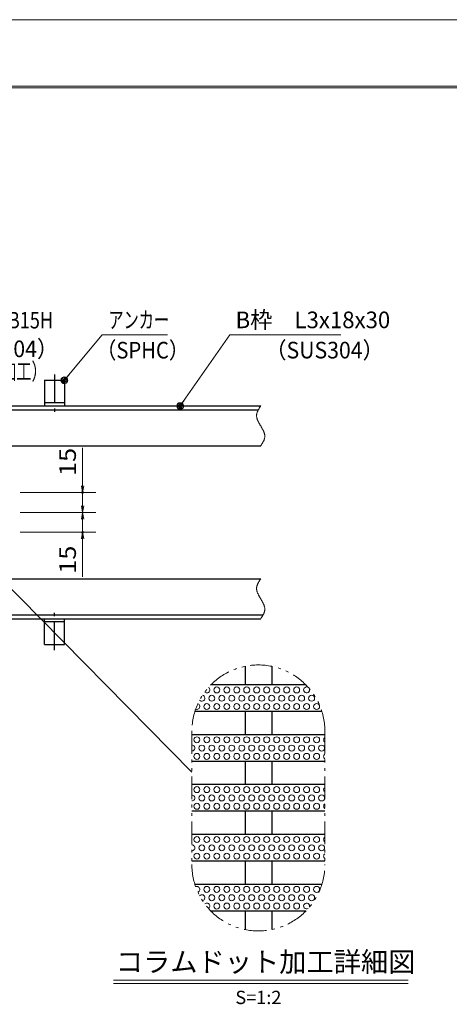
# Model space of a CAD drawing. Units: millimetres. Extents: x -1050 to 1050, y -743 to 742.
# Drawn here: x 21 to 344, y 2 to 742 of the extents above; entities that cross this region are included whole.
import ezdxf

# ---------------------------------------------------------------- set-up
doc = ezdxf.new("R2010")
doc.units = ezdxf.units.MM
doc.header["$LTSCALE"] = 5
doc.linetypes.add('JWW_CENTER1', pattern=[6.773333, 4.233333, -0.846667, 0.846667, -0.846667])
doc.linetypes.add('JWW_PHANTOM1', pattern=[6.773333, 3.386667, -0.846667, 0.423333, -0.846667, 0.423333, -0.846667])
for name, color, linetype in [('7-図\u3000枠', 7, 'Continuous'), ('アンカー', 7, 'Continuous'), ('ハッチング', 7, 'Continuous'), ('寸法注釈', 7, 'Continuous'), ('想像線', 7, 'Continuous'), ('枠', 7, 'Continuous'), ('蓋', 7, 'Continuous')]:
    doc.layers.add(name, color=color, linetype=linetype)
doc.styles.add('HG丸ｺﾞｼｯｸM-PRO', font='txt', dxfattribs={"height": 1})
doc.styles.add('ＭＳ ゴシック', font='txt', dxfattribs={"height": 1})

# ---------------------------------------------------------------- blocks, each defined once
blk = doc.blocks.new('A$C5D7C781A_0-8_')
at = {"layer": 'アンカー', "color": 7, "linetype": 'Continuous', "lineweight": 25}
for p, q in [((0, 23.76), (0, 4.45)), ((0, 23.76), (15, 23.76)), ((15, 23.76), (15, 4.45)), ((15, 6.75), (0, 6.75)), ((0, 4.45), (15, 4.45))]:
    blk.add_line(p, q, dxfattribs=at)
at = {"layer": 'アンカー', "color": 6, "linetype": 'JWW_CENTER1', "lineweight": 25}
blk.add_line((7.5, 28.02), (7.5, 0), dxfattribs=at)
blk = doc.blocks.new('_OPEN_0-1_')
at = {"layer": '寸法注釈', "color": 2, "linetype": 'Continuous', "lineweight": 5}
for p, q in [((-1, 0.17), (0, 0)), ((0, 0), (-1, -0.17)), ((0, 0), (-1, 0))]:
    blk.add_line(p, q, dxfattribs=at)
blk = doc.blocks.new('_Dot_0-1_')
at = {"layer": '寸法注釈', "color": 2, "linetype": 'Continuous', "lineweight": 5}
for p, q in [((-0.5, 0), (-1, 0)), ((-0.48, 0.12), (-0.5, 0.06)), ((-0.5, 0.06), (-0.5, 0)), ((-0.5, 0), (-0.5, -0.06)), ((0, 0), (-0.5, 0)), ((-0.5, 0), (0, 0)), ((-0.46, 0.18), (-0.48, 0.12)), ((-0.44, 0.24), (-0.46, 0.18)), ((-0.4, 0.29), (-0.44, 0.24)), ((-0.36, 0.34), (-0.4, 0.29)), ((-0.32, 0.39), (-0.36, 0.34)), ((-0.27, 0.42), (-0.32, 0.39)), ((-0.21, 0.45), (-0.27, 0.42)), ((-0.15, 0.48), (-0.21, 0.45)), ((-0.09, 0.49), (-0.15, 0.48)), ((-0.03, 0.5), (-0.09, 0.49)), ((0.03, 0.5), (-0.03, 0.5)), ((0.5, 0), (0, 0)), ((0, 0), (0, 0)), ((0, 0), (0, 0)), ((0, 0), (0, 0)), ((0, 0), (0, 0)), ((0, 0), (0, 0)), ((0, 0), (0, 0)), ((0, 0), (0, 0)), ((0, 0), (0, 0)), ((0, 0), (0, 0)), ((0, 0), (0, 0)), ((0, 0), (0, 0)), ((0, 0), (0, 0)), ((0, 0), (0, 0)), ((0, 0), (0, 0)), ((0, 0), (0, 0)), ((0, 0), (0, 0)), ((0, 0), (0, 0)), ((0, 0), (0, 0)), ((0, 0), (0, 0)), ((0, 0), (0, 0)), ((0, 0), (0, 0)), ((0, 0), (0, 0)), ((0, 0), (0, 0)), ((0, 0), (0, 0)), ((0, 0), (0, 0)), ((0, 0), (0, 0)), ((0, 0), (0, 0)), ((0, 0), (0, 0)), ((0, 0), (0, 0)), ((0, 0), (0, 0)), ((0, 0), (0, 0)), ((0, 0), (0, 0)), ((0, 0), (0, 0)), ((0, 0), (0, 0)), ((0, 0), (0, 0)), ((0, 0), (0, 0)), ((0, 0), (0, 0)), ((0, 0), (0, 0)), ((0, 0), (0, 0)), ((0, 0), (0, 0)), ((0, 0), (0, 0)), ((0, 0), (0, 0)), ((0, 0), (0, 0)), ((0, 0), (0, 0)), ((0, 0), (0, 0)), ((0, 0), (0, 0)), ((0, 0), (0, 0)), ((0, 0), (0, 0)), ((0, 0), (0, 0)), ((0, 0), (0, 0)), ((0, 0), (0.5, 0)), ((0.09, 0.49), (0.03, 0.5)), ((0.15, 0.48), (0.09, 0.49)), ((0.21, 0.45), (0.15, 0.48)), ((0.27, 0.42), (0.21, 0.45)), ((0.32, 0.39), (0.27, 0.42)), ((0.36, 0.34), (0.32, 0.39)), ((0.4, 0.29), (0.36, 0.34)), ((0.44, 0.24), (0.4, 0.29)), ((0.46, 0.18), (0.44, 0.24)), ((0.48, 0.12), (0.46, 0.18)), ((0.5, 0.06), (0.48, 0.12)), ((0.5, 0), (0.5, 0.06)), ((-0.5, -0.06), (-0.48, -0.12)), ((-0.48, -0.12), (-0.46, -0.18)), ((-0.46, -0.18), (-0.44, -0.24)), ((-0.44, -0.24), (-0.4, -0.29)), ((-0.4, -0.29), (-0.36, -0.34)), ((-0.36, -0.34), (-0.32, -0.39)), ((-0.32, -0.39), (-0.27, -0.42)), ((-0.27, -0.42), (-0.21, -0.45)), ((-0.21, -0.45), (-0.15, -0.48)), ((-0.15, -0.48), (-0.09, -0.49)), ((-0.09, -0.49), (-0.03, -0.5)), ((-0.03, -0.5), (0.03, -0.5)), ((0.03, -0.5), (0.09, -0.49)), ((0.09, -0.49), (0.15, -0.48)), ((0.15, -0.48), (0.21, -0.45)), ((0.21, -0.45), (0.27, -0.42)), ((0.27, -0.42), (0.32, -0.39)), ((0.32, -0.39), (0.36, -0.34)), ((0.36, -0.34), (0.4, -0.29)), ((0.4, -0.29), (0.44, -0.24)), ((0.44, -0.24), (0.46, -0.18)), ((0.46, -0.18), (0.48, -0.12)), ((0.48, -0.12), (0.5, -0.06)), ((0.5, -0.06), (0.5, 0))]:
    blk.add_line(p, q, dxfattribs=at)
at = {"layer": '寸法注釈', "color": 2, "linetype": 'Continuous', "lineweight": 20}
for p, q in [((0.49, 0.1), (-0.49, 0.1)), ((0.4, 0.3), (-0.4, 0.3)), ((0.46, -0.2), (-0.46, -0.2)), ((0.3, -0.4), (-0.3, -0.4))]:
    blk.add_line(p, q, dxfattribs=at)

msp = doc.modelspace()

# ---------------------------------------------------------------- linework, layer by layer
at = {"layer": '7-図\u3000枠', "color": 4, "linetype": 'Continuous', "lineweight": 5}
for p, q in [((-975, 692.5), (1000, 692.5)), ((-973.75, 691.25), (998.75, 691.25))]:
    msp.add_line(p, q, dxfattribs=at)
at = {"layer": 'DEFPOINTS', "color": 4, "linetype": 'Continuous', "lineweight": 5}
msp.add_line((-1050, 742.5), (1050, 742.5), dxfattribs=at)
at = {"layer": 'DEFPOINTS', "color": 4, "linetype": 'Continuous', "lineweight": 5, "const_width": 1}
for points in [[(68.62, 387.03, 0.414214), (68.12, 387.53, 0.414214), (67.62, 387.03, 0.414214), (68.12, 386.53, 0.414214)], [(68.62, 357.03, 0.414214), (68.12, 357.53, 0.414214), (67.62, 357.03, 0.414214), (68.12, 356.53, 0.414214)]]:
    msp.add_lwpolyline(points, format="xyb", close=True, dxfattribs=at)
at = {"layer": 'ハッチング', "color": 4, "linetype": 'Continuous', "lineweight": 15}
for centre in [(168.98, 238.53), (176.48, 238.53), (183.98, 238.53), (191.48, 238.53), (198.98, 238.53), (206.48, 238.53), (213.98, 238.53), (221.48, 238.53), (228.98, 238.53), (165.23, 232.28), (172.73, 232.28), (180.23, 232.28), (187.73, 232.28), (195.23, 232.28), (202.73, 232.28), (210.23, 232.28), (217.73, 232.28), (225.23, 232.28), (232.73, 232.28), (240.23, 232.28), (161.48, 226.03), (168.98, 226.03), (176.48, 226.03), (183.98, 226.03), (191.48, 226.03), (198.98, 226.03), (206.48, 226.03), (213.98, 226.03), (221.48, 226.03), (228.98, 226.03), (236.48, 226.03), (243.98, 226.03), (153.98, 201.03), (161.48, 201.03), (168.98, 201.03), (176.48, 201.03), (183.98, 201.03), (191.48, 201.03), (198.98, 201.03), (206.48, 201.03), (213.98, 201.03), (221.48, 201.03), (228.98, 201.03), (236.48, 201.03), (243.98, 201.03), (157.73, 194.78), (165.23, 194.78), (172.73, 194.78), (180.23, 194.78), (187.73, 194.78), (195.23, 194.78), (202.73, 194.78), (210.23, 194.78), (217.73, 194.78), (225.23, 194.78), (232.73, 194.78), (240.23, 194.78), (247.73, 194.78), (153.98, 188.53), (161.48, 188.53), (168.98, 188.53), (176.48, 188.53), (183.98, 188.53), (191.48, 188.53), (198.98, 188.53), (206.48, 188.53), (213.98, 188.53), (221.48, 188.53), (228.98, 188.53), (236.48, 188.53), (243.98, 188.53), (153.98, 163.53), (161.48, 163.53), (168.98, 163.53), (176.48, 163.53), (183.98, 163.53), (191.48, 163.53), (198.98, 163.53), (206.48, 163.53), (213.98, 163.53), (221.48, 163.53), (228.98, 163.53), (236.48, 163.53), (243.98, 163.53), (157.73, 157.28), (165.23, 157.28), (172.73, 157.28), (180.23, 157.28), (187.73, 157.28), (195.23, 157.28), (202.73, 157.28), (210.23, 157.28), (217.73, 157.28), (225.23, 157.28), (232.73, 157.28), (240.23, 157.28), (247.73, 157.28), (153.98, 151.03), (161.48, 151.03), (168.98, 151.03), (176.48, 151.03), (183.98, 151.03), (191.48, 151.03), (198.98, 151.03), (206.48, 151.03), (213.98, 151.03), (221.48, 151.03), (228.98, 151.03), (236.48, 151.03), (243.98, 151.03), (153.98, 126.03), (161.48, 126.03), (168.98, 126.03), (176.48, 126.03), (183.98, 126.03), (191.48, 126.03), (198.98, 126.03), (206.48, 126.03), (213.98, 126.03), (221.48, 126.03), (228.98, 126.03), (236.48, 126.03), (243.98, 126.03), (157.73, 119.78), (165.23, 119.78), (172.73, 119.78), (180.23, 119.78), (187.73, 119.78), (195.23, 119.78), (202.73, 119.78), (210.23, 119.78), (217.73, 119.78), (225.23, 119.78), (232.73, 119.78), (240.23, 119.78), (247.73, 119.78), (153.98, 113.53), (161.48, 113.53), (168.98, 113.53), (176.48, 113.53), (183.98, 113.53), (191.48, 113.53), (198.98, 113.53), (206.48, 113.53), (213.98, 113.53), (221.48, 113.53), (228.98, 113.53), (236.48, 113.53), (243.98, 113.53), (161.48, 88.53), (168.98, 88.53), (176.48, 88.53), (183.98, 88.53), (191.48, 88.53), (198.98, 88.53), (206.48, 88.53), (213.98, 88.53), (221.48, 88.53), (228.98, 88.53), (236.48, 88.53), (243.98, 88.53), (165.23, 82.28), (172.73, 82.28), (180.23, 82.28), (187.73, 82.28), (195.23, 82.28), (202.73, 82.28), (210.23, 82.28), (217.73, 82.28), (225.23, 82.28), (232.73, 82.28), (240.23, 82.28), (168.98, 76.03), (176.48, 76.03), (183.98, 76.03), (191.48, 76.03), (198.98, 76.03), (206.48, 76.03), (213.98, 76.03), (221.48, 76.03), (228.98, 76.03)]:
    msp.add_circle(centre, 2.25, dxfattribs=at)
for centre, start, end in [((161.48, 238.53), 226.1328, 56.05076), ((236.48, 238.53), 61.16595, 20.30999), ((157.73, 232.28), 222.07154, 76.95869), ((153.98, 226.03), 246.04217, 69.79371), ((251.48, 201.03), 124.75989, 235.24011), ((150.23, 194.78), 269.16442, 90.83558), ((251.48, 188.53), 124.75989, 235.24011), ((251.48, 163.53), 124.75989, 235.24011), ((150.23, 157.28), 269.16442, 90.83558), ((251.48, 151.03), 124.75989, 235.24011), ((251.48, 126.03), 124.75989, 235.24011), ((150.23, 119.78), 269.16442, 90.83558), ((251.48, 113.53), 124.75989, 235.24011), ((153.98, 88.53), 290.20629, 113.95783), ((157.73, 82.28), 283.04131, 137.92846), ((161.48, 76.03), 303.94924, 133.8672), ((236.48, 76.03), 339.69001, 298.83405)]:
    msp.add_arc(centre, 2.25, start, end, dxfattribs=at)
at = {"layer": '寸法注釈', "color": 2, "linetype": 'Continuous', "lineweight": 18}
for p, q in [((82.81, 505.53), (55.09, 472.1)), ((131.87, 505.53), (82.81, 505.53)), ((178.84, 505.53), (142.05, 452.85)), ((262.19, 505.53), (178.84, 505.53)), ((68.12, 392.03), (68.12, 420.57)), ((21.32, 387.03), (78.12, 387.03)), ((68.12, 372.03), (68.12, 387.03)), ((68.12, 377.03), (68.12, 382.03)), ((21.32, 372.03), (78.12, 372.03)), ((21.32, 372.03), (78.12, 372.03)), ((68.12, 372.03), (68.12, 357.03)), ((68.12, 367.03), (68.12, 362.03)), ((21.32, 357.03), (78.12, 357.03)), ((68.12, 352.03), (68.12, 323.5)), ((150.2, 176.56), (-11.69, 341.03)), ((91.24, 20.35), (312.71, 20.35)), ((91.24, 17.85), (312.71, 17.85))]:
    msp.add_line(p, q, dxfattribs=at)
at = {"layer": '想像線', "color": 4, "linetype": 'JWW_PHANTOM1', "lineweight": 15}
for p, q in [((201.75, 451.74), (201.56, 451.45)), ((201.94, 452.03), (201.75, 451.74)), ((198.86, 445.24), (198.85, 444.94)), ((198.85, 444.94), (198.85, 444.64)), ((198.85, 444.64), (198.87, 444.34)), ((198.89, 445.54), (198.86, 445.24)), ((198.87, 444.34), (198.89, 444.04)), ((198.93, 445.84), (198.89, 445.54)), ((198.98, 446.14), (198.93, 445.84)), ((199.05, 446.43), (198.98, 446.14)), ((199.13, 446.73), (199.05, 446.43)), ((199.22, 447.03), (199.13, 446.73)), ((199.32, 447.32), (199.22, 447.03)), ((199.44, 447.62), (199.32, 447.32)), ((199.56, 447.92), (199.44, 447.62)), ((199.69, 448.21), (199.56, 447.92)), ((199.83, 448.51), (199.69, 448.21)), ((199.98, 448.8), (199.83, 448.51)), ((200.14, 449.1), (199.98, 448.8)), ((200.3, 449.39), (200.14, 449.1)), ((200.47, 449.68), (200.3, 449.39)), ((200.64, 449.98), (200.47, 449.68)), ((200.82, 450.27), (200.64, 449.98)), ((201, 450.57), (200.82, 450.27)), ((201.18, 450.86), (201, 450.57)), ((201.37, 451.15), (201.18, 450.86)), ((201.56, 451.45), (201.37, 451.15)), ((198.89, 444.04), (198.94, 443.74)), ((198.94, 443.74), (198.99, 443.44)), ((198.99, 443.44), (199.06, 443.13)), ((199.06, 443.13), (199.13, 442.83)), ((199.13, 442.83), (199.22, 442.53)), ((199.22, 442.53), (199.32, 442.22)), ((199.32, 442.22), (199.42, 441.92)), ((199.42, 441.92), (199.54, 441.62)), ((199.54, 441.62), (199.66, 441.31)), ((199.66, 441.31), (199.79, 441.01)), ((199.79, 441.01), (199.93, 440.7)), ((199.93, 440.7), (200.07, 440.4)), ((200.07, 440.4), (200.22, 440.09)), ((200.22, 440.09), (200.38, 439.79)), ((200.38, 439.79), (200.54, 439.48)), ((200.54, 439.48), (200.7, 439.18)), ((200.7, 439.18), (200.87, 438.87)), ((200.87, 438.87), (201.05, 438.56)), ((201.05, 438.56), (201.22, 438.26)), ((201.22, 438.26), (201.4, 437.95)), ((201.4, 437.95), (201.58, 437.65)), ((201.58, 437.65), (201.76, 437.34)), ((201.76, 437.34), (201.94, 437.03)), ((202.12, 436.73), (201.94, 437.03)), ((202.3, 436.42), (202.12, 436.73)), ((202.48, 436.12), (202.3, 436.42)), ((202.66, 435.81), (202.48, 436.12)), ((202.83, 435.5), (202.66, 435.81)), ((203, 435.2), (202.83, 435.5)), ((203.17, 434.89), (203, 435.2)), ((203.34, 434.59), (203.17, 434.89)), ((203.5, 434.28), (203.34, 434.59)), ((203.66, 433.98), (203.5, 434.28)), ((203.81, 433.67), (203.66, 433.98)), ((203.95, 433.36), (203.81, 433.67)), ((204.09, 433.06), (203.95, 433.36)), ((204.22, 432.76), (204.09, 433.06)), ((204.34, 432.45), (204.22, 432.76)), ((204.46, 432.15), (204.34, 432.45)), ((204.56, 431.84), (204.46, 432.15)), ((204.66, 431.54), (204.56, 431.84)), ((204.75, 431.24), (204.66, 431.54)), ((204.82, 430.93), (204.75, 431.24)), ((204.89, 430.63), (204.82, 430.93)), ((204.94, 430.33), (204.89, 430.63)), ((204.98, 430.03), (204.94, 430.33)), ((205.01, 429.73), (204.98, 430.03)), ((205.03, 429.43), (205.01, 429.73)), ((205.03, 429.13), (205.03, 429.43)), ((201.94, 422.03), (202.13, 422.33)), ((202.13, 422.33), (202.32, 422.62)), ((202.32, 422.62), (202.51, 422.91)), ((202.51, 422.91), (202.7, 423.21)), ((202.7, 423.21), (202.88, 423.5)), ((202.88, 423.5), (203.06, 423.8)), ((203.06, 423.8), (203.24, 424.09)), ((203.24, 424.09), (203.41, 424.38)), ((203.41, 424.38), (203.58, 424.68)), ((203.58, 424.68), (203.74, 424.97)), ((203.74, 424.97), (203.9, 425.27)), ((203.9, 425.27), (204.05, 425.56)), ((204.05, 425.56), (204.19, 425.86)), ((204.19, 425.86), (204.32, 426.15)), ((204.32, 426.15), (204.44, 426.45)), ((204.44, 426.45), (204.55, 426.74)), ((204.55, 426.74), (204.66, 427.04)), ((204.66, 427.04), (204.75, 427.34)), ((204.75, 427.34), (204.83, 427.63)), ((204.83, 427.63), (204.9, 427.93)), ((204.9, 427.93), (204.95, 428.23)), ((204.95, 428.23), (204.99, 428.53)), ((204.99, 428.53), (205.02, 428.83)), ((205.02, 428.83), (205.03, 429.13)), ((199.83, 318.51), (199.69, 318.21)), ((199.98, 318.8), (199.83, 318.51)), ((200.14, 319.1), (199.98, 318.8)), ((200.3, 319.39), (200.14, 319.1)), ((200.47, 319.68), (200.3, 319.39)), ((200.64, 319.98), (200.47, 319.68)), ((200.82, 320.27), (200.64, 319.98)), ((201, 320.57), (200.82, 320.27)), ((201.18, 320.86), (201, 320.57)), ((201.37, 321.15), (201.18, 320.86)), ((201.56, 321.45), (201.37, 321.15)), ((201.75, 321.74), (201.56, 321.45)), ((201.94, 322.03), (201.75, 321.74)), ((198.86, 315.24), (198.85, 314.94)), ((198.85, 314.94), (198.85, 314.64)), ((198.85, 314.64), (198.87, 314.34)), ((198.89, 315.54), (198.86, 315.24)), ((198.87, 314.34), (198.89, 314.04)), ((198.93, 315.84), (198.89, 315.54)), ((198.89, 314.04), (198.94, 313.74)), ((198.98, 316.14), (198.93, 315.84)), ((198.94, 313.74), (198.99, 313.44)), ((199.05, 316.43), (198.98, 316.14)), ((198.99, 313.44), (199.06, 313.13)), ((199.13, 316.73), (199.05, 316.43)), ((199.06, 313.13), (199.13, 312.83)), ((199.22, 317.03), (199.13, 316.73)), ((199.13, 312.83), (199.22, 312.53)), ((199.32, 317.32), (199.22, 317.03)), ((199.22, 312.53), (199.32, 312.22)), ((199.44, 317.62), (199.32, 317.32)), ((199.32, 312.22), (199.42, 311.92)), ((199.42, 311.92), (199.54, 311.62)), ((199.56, 317.92), (199.44, 317.62)), ((199.54, 311.62), (199.66, 311.31)), ((199.69, 318.21), (199.56, 317.92)), ((199.66, 311.31), (199.79, 311.01)), ((199.79, 311.01), (199.93, 310.7)), ((199.93, 310.7), (200.07, 310.4)), ((200.07, 310.4), (200.22, 310.09)), ((200.22, 310.09), (200.38, 309.79)), ((200.38, 309.79), (200.54, 309.48)), ((200.54, 309.48), (200.7, 309.18)), ((200.7, 309.18), (200.87, 308.87)), ((200.87, 308.87), (201.05, 308.56)), ((201.05, 308.56), (201.22, 308.26)), ((201.22, 308.26), (201.4, 307.95)), ((201.4, 307.95), (201.58, 307.65)), ((201.58, 307.65), (201.76, 307.34)), ((201.76, 307.34), (201.94, 307.03)), ((202.12, 306.73), (201.94, 307.03)), ((202.3, 306.42), (202.12, 306.73)), ((202.48, 306.12), (202.3, 306.42)), ((202.66, 305.81), (202.48, 306.12)), ((202.83, 305.5), (202.66, 305.81)), ((203, 305.2), (202.83, 305.5)), ((203.17, 304.89), (203, 305.2)), ((203.34, 304.59), (203.17, 304.89)), ((203.5, 304.28), (203.34, 304.59)), ((203.66, 303.98), (203.5, 304.28)), ((203.81, 303.67), (203.66, 303.98)), ((203.95, 303.36), (203.81, 303.67)), ((204.09, 303.06), (203.95, 303.36)), ((204.22, 302.76), (204.09, 303.06)), ((204.19, 295.86), (204.32, 296.15)), ((204.34, 302.45), (204.22, 302.76)), ((204.32, 296.15), (204.44, 296.45)), ((204.46, 302.15), (204.34, 302.45)), ((204.44, 296.45), (204.55, 296.74)), ((204.56, 301.84), (204.46, 302.15)), ((204.55, 296.74), (204.66, 297.04)), ((204.66, 301.54), (204.56, 301.84)), ((204.75, 301.24), (204.66, 301.54)), ((204.66, 297.04), (204.75, 297.34)), ((204.82, 300.93), (204.75, 301.24)), ((204.75, 297.34), (204.83, 297.63)), ((204.89, 300.63), (204.82, 300.93)), ((204.83, 297.63), (204.9, 297.93)), ((204.94, 300.33), (204.89, 300.63)), ((204.9, 297.93), (204.95, 298.23)), ((204.98, 300.03), (204.94, 300.33)), ((204.95, 298.23), (204.99, 298.53)), ((205.01, 299.73), (204.98, 300.03)), ((204.99, 298.53), (205.02, 298.83)), ((205.03, 299.43), (205.01, 299.73)), ((205.02, 298.83), (205.03, 299.13)), ((205.03, 299.13), (205.03, 299.43)), ((201.94, 292.03), (202.13, 292.33)), ((202.13, 292.33), (202.32, 292.62)), ((202.32, 292.62), (202.51, 292.91)), ((202.51, 292.91), (202.7, 293.21)), ((202.7, 293.21), (202.88, 293.5)), ((202.88, 293.5), (203.06, 293.8)), ((203.06, 293.8), (203.24, 294.09)), ((203.24, 294.09), (203.41, 294.38)), ((203.41, 294.38), (203.58, 294.68)), ((203.58, 294.68), (203.74, 294.97)), ((203.74, 294.97), (203.9, 295.27)), ((203.9, 295.27), (204.05, 295.56)), ((204.05, 295.56), (204.19, 295.86)), ((150.2, 207.28), (150.2, 107.28)), ((250.2, 207.28), (250.2, 107.28))]:
    msp.add_line(p, q, dxfattribs=at)
for centre, start, end in [((200.2, 207.28), 0, 180), ((200.2, 107.28), 180, 0)]:
    msp.add_arc(centre, 50, start, end, dxfattribs=at)
at = {"layer": '枠', "color": 7, "linetype": 'Continuous', "lineweight": 25}
for p, q in [((-503.06, 452.03), (201.94, 452.03)), ((-500.06, 449.03), (200.1, 449.03)), ((1.94, 422.03), (201.94, 422.03)), ((1.94, 322.03), (201.94, 322.03)), ((-503.06, 292.03), (201.94, 292.03)), ((-500.06, 295.03), (203.78, 295.03))]:
    msp.add_line(p, q, dxfattribs=at)
at = {"layer": '蓋', "color": 5, "linetype": 'Continuous', "lineweight": 25}
for p, q in [((190.2, 256.27), (190.2, 242.28)), ((210.2, 256.27), (210.2, 242.28)), ((235.91, 242.28), (164.49, 242.28)), ((247.9, 222.28), (152.5, 222.28)), ((190.2, 222.28), (190.2, 204.78)), ((210.2, 222.28), (210.2, 204.78)), ((250.2, 204.78), (150.2, 204.78)), ((250.2, 184.78), (150.2, 184.78)), ((190.2, 184.78), (190.2, 167.28)), ((210.2, 184.78), (210.2, 167.28)), ((250.2, 167.28), (150.2, 167.28)), ((250.2, 147.28), (150.2, 147.28)), ((190.2, 147.28), (190.2, 129.78)), ((210.2, 147.28), (210.2, 129.78)), ((250.2, 129.78), (150.2, 129.78)), ((250.2, 109.78), (150.2, 109.78)), ((190.2, 109.78), (190.2, 92.28)), ((210.2, 109.78), (210.2, 92.28)), ((247.9, 92.28), (152.5, 92.28)), ((235.91, 72.28), (164.49, 72.28)), ((190.2, 72.28), (190.2, 58.29)), ((210.2, 72.28), (210.2, 58.29))]:
    msp.add_line(p, q, dxfattribs=at)

# ---------------------------------------------------------------- block references
at = {"layer": 'アンカー', "color": 7, "linetype": 'Continuous', "lineweight": 25}
msp.add_blockref('A$C5D7C781A_0-8_', (39.44, 447.58), dxfattribs=at)
at = {"layer": 'アンカー', "color": 7, "linetype": 'Continuous', "lineweight": 25, "xscale": -1, "rotation": 180}
msp.add_blockref('A$C5D7C781A_0-8_', (39.44, 296.49), dxfattribs=at)
at = {"layer": '寸法注釈', "color": 2, "linetype": 'Continuous', "lineweight": 18, "xscale": 5, "yscale": 5}
for name, p, rotation in [('_Dot_0-1_', (54.44, 471.34), 229.331128780251), ('_Dot_0-1_', (141.47, 452.03), 234.3518865867025), ('_OPEN_0-1_', (68.12, 387.03), 270), ('_OPEN_0-1_', (68.12, 372.03), 270), ('_OPEN_0-1_', (68.12, 372.03), 90), ('_OPEN_0-1_', (68.12, 357.03), 90)]:
    msp.add_blockref(name, p, dxfattribs=dict(at, rotation=rotation))

# ---------------------------------------------------------------- texts
at = {"layer": '寸法注釈', "color": 7, "linetype": 'Continuous', "lineweight": 18}
for s, height, style, width, p in [('エンドバー\u3000TB15H', 12.5, 'ＭＳ ゴシック', 0.799192, (-77.97, 510.31)), ('アンカー', 12.497, 'ＭＳ ゴシック', 0.667747, (87.59, 510.53)), ('B枠\u3000L3x18x30', 12.4968, 'ＭＳ ゴシック', 0.977631, (183.09, 510.53)), ('（SUS304）', 12.497, 'ＭＳ ゴシック', 0.936313, (-39.26, 488.75)), ('（SPHC）', 12.5, 'ＭＳ ゴシック', 0.891324, (78.32, 487.74)), ('（SUS304）', 12.497, 'ＭＳ ゴシック', 0.936313, (205.41, 487.79)), ('（コラムドット加工）', 12.497, 'ＭＳ ゴシック', 0.667747, (-72.73, 471.76)), ('コラムドット加工詳細図', 15.0069, 'HG丸ｺﾞｼｯｸM-PRO', 0.999537, (93.1, 26.54)), ('S=1:2', 9.991, 'HG丸ｺﾞｼｯｸM-PRO', 1.000886, (182.9, 2.3))]:
    msp.add_text(s, height=height, dxfattribs=dict(at, style=style, width=width)).set_placement(p)
at = {"layer": '寸法注釈', "color": 7, "linetype": 'Continuous', "lineweight": 18, "style": 'ＭＳ ゴシック', "width": 1.115358}
for p in [(63.12, 399.41), (63.12, 325.88)]:
    msp.add_text('15', height=12.497, rotation=90, dxfattribs=at).set_placement(p)

doc.saveas('drawing.dxf')
